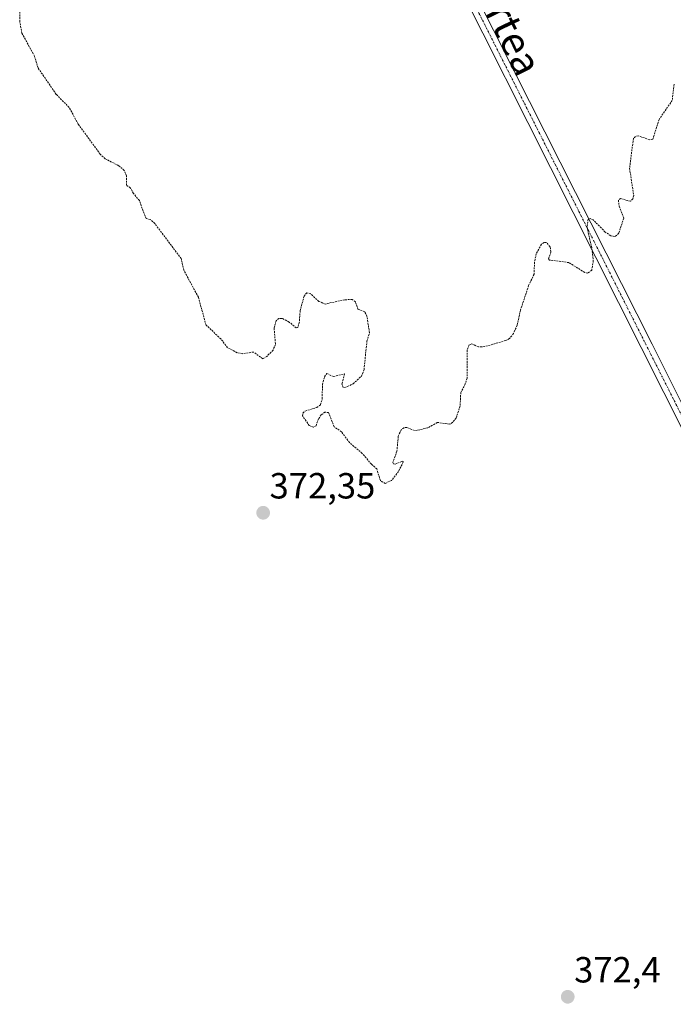
# Model space of a CAD drawing. Units: metres. Extents: x 593710 to 597150, y 4736008 to 4738369.
# Drawn here: x 596699 to 596879, y 4736623 to 4736894 of the extents above; entities that cross this region are included whole.
import ezdxf
from ezdxf.enums import TextEntityAlignment as Align

# ---------------------------------------------------------------- set-up
doc = ezdxf.new("R2010")
doc.units = ezdxf.units.M
doc.header["$MEASUREMENT"] = 0
doc.linetypes.add('TRAZO_Y_PUNTO', pattern=[1, 0.5, -0.25, 0, -0.25])
doc.linetypes.add('TRAZOS', pattern=[0.75, 0.5, -0.25])
for name, color, linetype, lineweight in [('Carátula', 7, 'Continuous', 5), ('Curva de nivel auxiliar', 36, 'TRAZOS', 0), ('Pista no pavimentada', 254, 'Continuous', 13), ('Pista no pavimentada Cxs', 254, 'Continuous', 0), ('Pista pavimentada eje', 135, 'TRAZO_Y_PUNTO', 0), ('Punto de cota en terreno', 7, 'Continuous', 0), ('Rótulo de punto de cota en terreno', 19, 'Continuous', 0), ('Texto cartográfico', 19, 'Continuous', 0)]:
    doc.layers.add(name, color=color, linetype=linetype, lineweight=lineweight)
doc.styles.add('Arial', font='txt', dxfattribs={"height": 0.2})

# ---------------------------------------------------------------- blocks, each defined once
blk = doc.blocks.new('5PATER')
at = {"layer": 'Carátula', "linetype": 'Continuous', "lineweight": 5}
h = blk.add_hatch(color=250, dxfattribs=at)
edge = h.paths.add_edge_path()
edge.add_ellipse((0, 0.01), major_axis=(-1.33, -1.34), ratio=0.999422, start_angle=0, end_angle=360)

msp = doc.modelspace()

# ---------------------------------------------------------------- linework, layer by layer
at = {"layer": 'Curva de nivel auxiliar', "color": 36, "linetype": 'TRAZOS', "lineweight": 0}
msp.add_polyline3d([(596879.64, 4736876.63, 372.5), (596879.16, 4736872.19, 372.5), (596875.52, 4736866.94, 372.5), (596873.82, 4736861.53, 372.5), (596872.89, 4736861.36, 372.5), (596869.76, 4736862.42, 372.5), (596869.05, 4736862.27, 372.5), (596868.44, 4736861.65, 372.5), (596867.4, 4736853.49, 372.5), (596868.53, 4736846.03, 372.5), (596868.28, 4736845.05, 372.5), (596867.61, 4736844.41, 372.5), (596864.91, 4736845.16, 372.5), (596864.32, 4736844.73, 372.5), (596864.51, 4736843.02, 372.5), (596865.8, 4736839.72, 372.5), (596864.4, 4736835.62, 372.5), (596863.41, 4736834.68, 372.5), (596862.22, 4736834.87, 372.5), (596860.7, 4736835.92, 372.5), (596857.38, 4736839.26, 372.5), (596856.56, 4736839.64, 372.5), (596855.99, 4736839.47, 372.5), (596855.69, 4736837.13, 372.5), (596857.04, 4736831.29, 372.5), (596857.41, 4736828.01, 372.5), (596856.98, 4736825.43, 372.5), (596855.88, 4736824.57, 372.5), (596855.03, 4736824.79, 372.5), (596850.7, 4736827.51, 372.5), (596845.3, 4736828.21, 372.5), (596845.1, 4736828.58, 372.5), (596845.74, 4736830.54, 372.5), (596845.49, 4736831.88, 372.5), (596844.48, 4736833.04, 372.5), (596843.82, 4736833.07, 372.5), (596843.11, 4736832.54, 372.5), (596841.68, 4736829.96, 372.5), (596841.21, 4736827.68, 372.5), (596841.08, 4736824.28, 372.5), (596839.58, 4736821.18, 372.5), (596837.36, 4736814.46, 372.5), (596836.42, 4736810.23, 372.5), (596835.42, 4736807.95, 372.5), (596834.31, 4736806.61, 372.5), (596833.3, 4736806.05, 372.5), (596827.49, 4736804.37, 372.5), (596825.73, 4736804.28, 372.5), (596823.94, 4736805.13, 372.5), (596823.17, 4736804.82, 372.5), (596822.64, 4736803.44, 372.5), (596822.62, 4736795.68, 372.5), (596822.14, 4736794.07, 372.5), (596820.88, 4736791.73, 372.5), (596820.72, 4736788.02, 372.5), (596819.6, 4736784.7, 372.5), (596818.62, 4736783.48, 372.5), (596817.85, 4736783.03, 372.5), (596814.41, 4736783.48, 372.5), (596811.76, 4736781.97, 372.5), (596808.88, 4736781.33, 372.5), (596808.11, 4736781.24, 372.5), (596806.08, 4736782.12, 372.5), (596805.23, 4736781.99, 372.5), (596804.47, 4736781.45, 372.5), (596803.66, 4736779.69, 372.5), (596803.29, 4736775.59, 372.5), (596802.18, 4736772.46, 372.5), (596802.33, 4736772.05, 372.5), (596802.76, 4736771.97, 372.5), (596804.84, 4736772.78, 372.5), (596805.03, 4736772.59, 372.5), (596803.71, 4736769.98, 372.5), (596801.83, 4736767.53, 372.5), (596800.08, 4736766.68, 372.5), (596798.72, 4736767.45, 372.5), (596797.74, 4736770.68, 372.5), (596796.25, 4736771.97, 372.5), (596793.75, 4736774.97, 372.5), (596790.2, 4736777.93, 372.5), (596788.03, 4736780.9, 372.5), (596785.98, 4736782.28, 372.5), (596784.43, 4736786.21, 372.5), (596783.46, 4736786.3, 372.5), (596782.42, 4736785.6, 372.5), (596781.66, 4736784.46, 372.5), (596781.01, 4736782.59, 372.5), (596780.26, 4736782.14, 372.5), (596779.13, 4736782.6, 372.5), (596777.25, 4736785.33, 372.5), (596777.38, 4736786.03, 372.5), (596778, 4736786.61, 372.5), (596781.23, 4736787.61, 372.5), (596782.22, 4736788.35, 372.5), (596782.72, 4736790.04, 372.5), (596782.75, 4736793.93, 372.5), (596783.36, 4736796.06, 372.5), (596783.99, 4736796.95, 372.5), (596785.8, 4736796.11, 372.5), (596788.87, 4736796.86, 372.5), (596788.13, 4736794.1, 372.5), (596788.34, 4736793.33, 372.5), (596788.93, 4736793.06, 372.5), (596791.26, 4736794.12, 372.5), (596793.5, 4736796.21, 372.5), (596794.22, 4736798.02, 372.5), (596795.02, 4736805.88, 372.5), (596795.72, 4736808.18, 372.5), (596795.03, 4736812.76, 372.5), (596794.45, 4736813.98, 372.5), (596792.55, 4736814.64, 372.5), (596791.87, 4736816.69, 372.5), (596791, 4736817.31, 372.5), (596788.97, 4736817.29, 372.5), (596783.55, 4736816.1, 372.5), (596781.79, 4736816.8, 372.5), (596779.48, 4736818.96, 372.5), (596778.42, 4736819.19, 372.5), (596777.72, 4736818.28, 372.5), (596776.62, 4736814.22, 372.5), (596776.42, 4736811.15, 372.5), (596775.97, 4736809.6, 372.5), (596775.57, 4736809.52, 372.5), (596773.58, 4736811.14, 372.5), (596771.64, 4736812.15, 372.5), (596770.79, 4736812.12, 372.5), (596769.99, 4736811.5, 372.5), (596769.47, 4736809.41, 372.5), (596769.82, 4736804.96, 372.5), (596769.15, 4736803.41, 372.5), (596767.48, 4736801.68, 372.5), (596766.31, 4736801.03, 372.5), (596763.81, 4736802.86, 372.5), (596760.65, 4736802.42, 372.5), (596759.29, 4736802.69, 372.5), (596756.64, 4736804.07, 372.5), (596754.81, 4736806.47, 372.5), (596750.69, 4736810.29, 372.5), (596748.58, 4736817.98, 372.5), (596744.58, 4736825.38, 372.5), (596743.85, 4736828.61, 372.5), (596736.57, 4736838.27, 372.5), (596735.31, 4736839.38, 372.5), (596734.18, 4736839.61, 372.5), (596732.31, 4736844.58, 372.5), (596730.7, 4736846.54, 372.5), (596729.89, 4736848.05, 372.5), (596728.81, 4736848.79, 372.5), (596728.78, 4736851.37, 372.5), (596728.13, 4736852.89, 372.5), (596726.67, 4736854.18, 372.5), (596722.91, 4736856.1, 372.5), (596721.56, 4736857.34, 372.5), (596715.47, 4736865.64, 372.5), (596712.99, 4736870.22, 372.5), (596709.41, 4736873.84, 372.5), (596704.41, 4736881.12, 372.5), (596703.44, 4736884.33, 372.5), (596699.96, 4736890.68, 372.5), (596699.34, 4736893.82, 372.5), (596699.38, 4736897.01, 372.5)], dxfattribs=at)
at = {"layer": 'Pista no pavimentada', "color": 254, "linetype": 'Continuous', "lineweight": 13}
msp.add_polyline3d([(596790.03, 4736970.63, 372.89), (596835.64, 4736880.27, 372.72), (596873.58, 4736805.08, 372.1), (596911.45, 4736729.36, 372.37), (596946.07, 4736661.35, 372.81), (596947.14, 4736659.51, 372.82), (596951.35, 4736656.12, 372.76), (596954.62, 4736655.99, 372.68), (596961.38, 4736658.71, 372.57), (596962.49, 4736655.95, 372.45), (596955.14, 4736652.99, 372.68), (596950.25, 4736653.19, 372.76), (596948.48, 4736654.1, 372.8), (596944.85, 4736657.54, 372.86), (596943.46, 4736659.93, 372.86), (596915.54, 4736714.62, 372.48), (596895.54, 4736754.56, 372.25), (596770.71, 4737002.32, 372.95)], dxfattribs=at)
at = {"layer": 'Pista no pavimentada Cxs', "color": 254, "linetype": 'Continuous', "lineweight": 0}
msp.add_polyline3d([(596790.03, 4736970.63, 372.89), (596835.64, 4736880.27, 372.72), (596873.58, 4736805.08, 372.1), (596911.45, 4736729.36, 372.37), (596946.07, 4736661.35, 372.81), (596947.14, 4736659.51, 372.82), (596951.35, 4736656.12, 372.76), (596954.62, 4736655.99, 372.68), (596961.38, 4736658.71, 372.57), (596962.49, 4736655.95, 372.45), (596955.14, 4736652.99, 372.68), (596950.25, 4736653.19, 372.76), (596948.48, 4736654.1, 372.8), (596944.85, 4736657.54, 372.86), (596943.46, 4736659.93, 372.86), (596915.54, 4736714.62, 372.48), (596895.54, 4736754.56, 372.25), (596770.71, 4737002.32, 372.95)], dxfattribs=at)
at = {"layer": 'Pista pavimentada eje', "color": 135, "linetype": 'TRAZO_Y_PUNTO', "lineweight": 0}
msp.add_polyline3d([(596815.5, 4736916.84, 372.83), (596834.49, 4736879.15, 372.73), (596853.46, 4736841.55, 372.55), (596884.56, 4736779.82, 372.04), (596903.5, 4736741.96, 372.28), (596913.5, 4736721.99, 372.41), (596922.15, 4736704.99, 372.57), (596932.62, 4736684.48, 372.58), (596941.28, 4736667.48, 372.64), (596944.77, 4736660.64, 372.83), (596946, 4736658.53, 372.85), (596947.81, 4736656.81, 372.82), (596949.92, 4736655.11, 372.78), (596950.8, 4736654.66, 372.76), (596953.25, 4736654.56, 372.71), (596954.88, 4736654.49, 372.68), (596961.94, 4736657.33, 372.54)], dxfattribs=at)

# ---------------------------------------------------------------- block references
at = {"layer": 'Punto de cota en terreno', "linetype": 'Continuous', "lineweight": 0}
for p in [(596766.43, 4736758.59, 372.35), (596850.36, 4736625.28, 372.4)]:
    msp.add_blockref('5PATER', p, dxfattribs=at)

# ---------------------------------------------------------------- texts
at = {"layer": 'Rótulo de punto de cota en terreno', "color": 19, "linetype": 'Continuous', "lineweight": 0, "style": 'Arial'}
for s, p in [('372,35', (596768.19, 4736760.35)), ('372,4', (596852.12, 4736627.04))]:
    msp.add_text(s, height=7, dxfattribs=at).set_placement(p, align=Align.BOTTOM_LEFT)
at = {"layer": 'Texto cartográfico', "color": 19, "linetype": 'Continuous', "lineweight": 0, "style": 'Arial'}
msp.add_text('Camino de Ikortea', height=8, rotation=-64.1883, dxfattribs=at).set_placement((596819.7, 4736921.95), align=Align.MIDDLE_CENTER)

doc.saveas('drawing.dxf')
